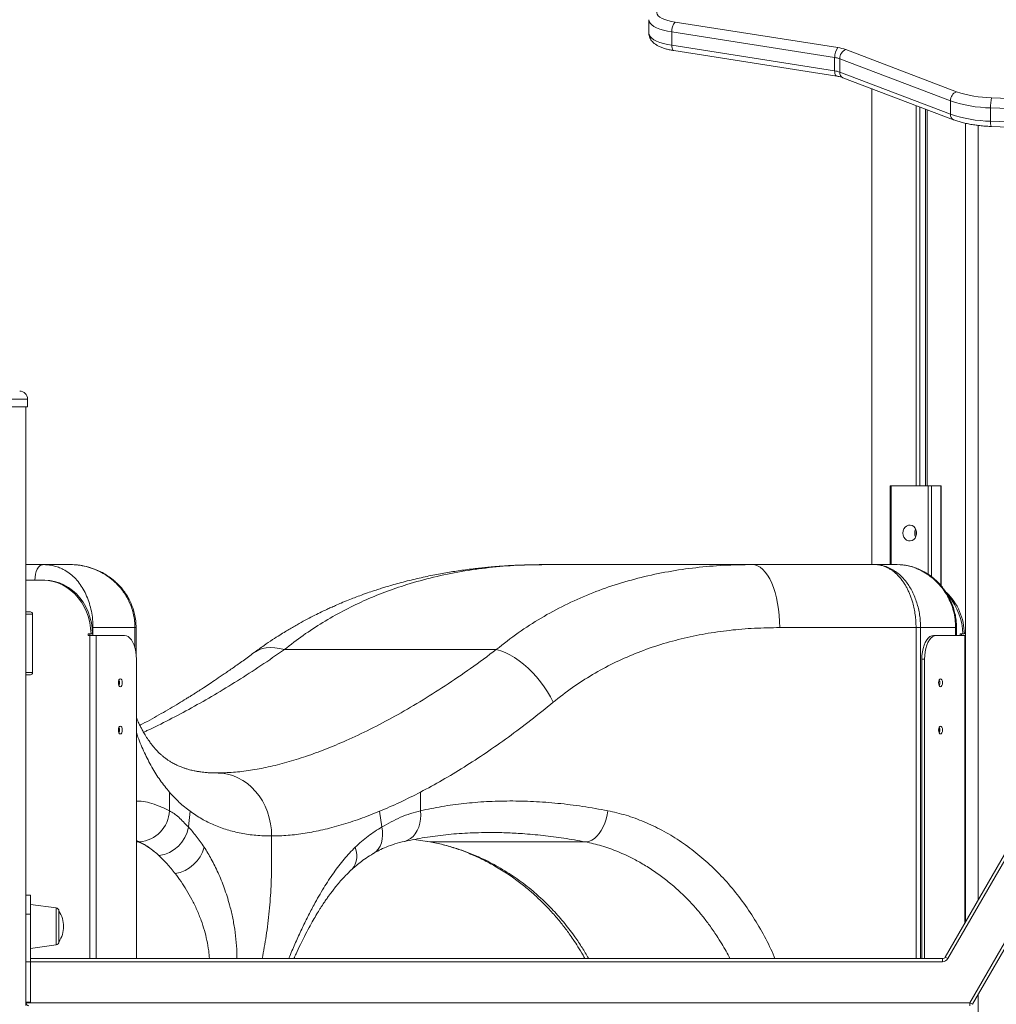
# Model space of a CAD drawing. Units: millimetres. Extents: x -5877 to 24733, y -22298 to 11378.
# Drawn here: x -1482 to -863, y -12053 to -11428 of the extents above; entities that cross this region are included whole.
import ezdxf

# ---------------------------------------------------------------- set-up
doc = ezdxf.new("R2010")
doc.units = ezdxf.units.MM

msp = doc.modelspace()

# ---------------------------------------------------------------- linework, layer by layer
at = {"color": 7, "linetype": 'Continuous', "lineweight": 15}
for p, q in [((-1083.28, -11428.29), (-1083.28, -11436.75)), ((-1066.6, -11429.81), (-963.32, -11445.98)), ((-965.4, -11452.24), (-1068.68, -11436.06)), ((-1068.68, -11436.06), (-1068.68, -11444.52)), ((-1068.68, -11444.52), (-965.4, -11460.69)), ((-1067.38, -11447.91), (-964.09, -11464.08)), ((-958.41, -11447.22), (-888.16, -11473.94)), ((-965.4, -11452.24), (-965.4, -11460.69)), ((-891.88, -11479.78), (-962.12, -11453.06)), ((-962.12, -11453.06), (-962.12, -11461.52)), ((-962.12, -11461.52), (-891.88, -11488.24)), ((-960.18, -11465.05), (-889.94, -11491.77)), ((-941.84, -11472.02), (-941.84, -11773.94)), ((-891.88, -11479.78), (-891.88, -11488.24)), ((-865.94, -11477.83), (-784.23, -11480.89)), ((-913.62, -11482.76), (-913.62, -11723.94)), ((-911.36, -11483.62), (-911.36, -11723.94)), ((-907.84, -11484.96), (-907.84, -11723.94)), ((-906.69, -11485.39), (-906.69, -11723.94)), ((-784.77, -11487.29), (-866.49, -11484.23)), ((-866.49, -11484.23), (-866.49, -11492.69)), ((-882.46, -11493.96), (-882.46, -12000.76)), ((-866.49, -11492.69), (-784.77, -11495.75)), ((-874.46, -11495.32), (-874.46, -11986.91)), ((-866.13, -11495.98), (-784.41, -11499.05)), ((-1477.4, -11673.94), (-1477.4, -11668.94)), ((-1606.4, -11673.94), (-1477.4, -11673.94)), ((-1478.53, -11673.94), (-1478.53, -11983.72)), ((-930.22, -11723.94), (-930.22, -11773.94)), ((-930.22, -11723.94), (-929.47, -11723.94)), ((-929.47, -11723.94), (-906.09, -11723.94)), ((-906.09, -11723.94), (-904.04, -11723.94)), ((-904.04, -11723.94), (-898.04, -11723.94)), ((-898.04, -11723.94), (-897.84, -11723.94)), ((-897.84, -11787.4), (-897.84, -11723.94)), ((-913.62, -11752.56), (-913.62, -11755.32)), ((-1478.53, -11773.94), (-1467.73, -11773.94)), ((-1467.73, -11773.94), (-1450.52, -11773.94)), ((-1466.06, -11774.04), (-1467.73, -11773.94)), ((-1148.29, -11773.94), (-1017.69, -11773.94)), ((-940.13, -11773.94), (-925.73, -11773.94)), ((-925.73, -11773.94), (-923.95, -11774.04)), ((-1467.44, -11783.94), (-1478.53, -11783.94)), ((-1466.44, -11783.94), (-1467.44, -11783.94)), ((-1478.53, -11803.94), (-1475.59, -11803.94)), ((-1474.29, -11805.44), (-1474.29, -11842.44)), ((-1438.86, -11817.94), (-1437.14, -11817.94)), ((-1438.86, -11818.94), (-1438.86, -11817.94)), ((-1437.99, -11818.94), (-1438.86, -11818.94)), ((-1437.99, -11818.94), (-1433.89, -11818.94)), ((-1437.86, -11818.94), (-1437.86, -11817.94)), ((-1436.14, -11817.94), (-1437.14, -11817.94)), ((-1435.92, -11813.94), (-1409.33, -11813.94)), ((-1433.89, -11818.94), (-1415.89, -11818.94)), ((-1408.52, -11831.14), (-1408.52, -11813.87)), ((-913.78, -11813.94), (-913.77, -11813.94)), ((-888.65, -11813.94), (-910.93, -11813.94)), ((-900.89, -11818.94), (-902.62, -11818.94)), ((-900.89, -11818.94), (-882.89, -11818.94)), ((-888.11, -11818.94), (-888.11, -11813.94)), ((-888.11, -11813.94), (-888.11, -11813.94)), ((-885.86, -11817.94), (-885.86, -11818.94)), ((-884.14, -11817.94), (-885.86, -11817.94)), ((-884.86, -11817.94), (-884.86, -11818.94)), ((-884.14, -11817.94), (-883.14, -11817.94)), ((-882.89, -11818.94), (-882.49, -11818.94)), ((-882.49, -12000.81), (-882.49, -11818.94)), ((-1314.46, -11827.85), (-1180.03, -11827.85)), ((-1408.39, -11833.94), (-1408.39, -12023.94)), ((-908.39, -11833.94), (-910.12, -11833.94)), ((-910.12, -12023.94), (-910.12, -11833.94)), ((-908.39, -12023.94), (-908.39, -11833.94)), ((-1475.59, -11843.94), (-1478.53, -11843.94)), ((-895.27, -12022.94), (-809.82, -11874.94)), ((-808.09, -11875.94), (-893.54, -12023.94)), ((-879.68, -12051.94), (-794.23, -11903.94)), ((-792.5, -11904.94), (-877.95, -12052.94)), ((-1387.44, -11930.12), (-1387.44, -11918.28)), ((-1228.07, -11918.28), (-1228.07, -11930.12)), ((-1375.38, -11940.44), (-1374.26, -11930.51)), ((-1254.15, -11930.51), (-1252.68, -11940.44)), ((-1407.21, -11949.88), (-1406.49, -11949.88)), ((-1222.28, -11949.89), (-1232.36, -11948.37)), ((-1123.62, -11949.89), (-1222.28, -11949.89)), ((-1184.15, -11943.94), (-1184.15, -11943.94)), ((-1475.53, -11983.68), (-1478.53, -11983.68)), ((-1478.53, -11995.68), (-1478.53, -11983.72)), ((-1475.53, -11995.68), (-1475.53, -11983.68)), ((-1459.25, -11991.81), (-1475.53, -11989.52)), ((-1457.53, -11993.79), (-1457.53, -12013.25)), ((-1475.53, -11995.68), (-1478.53, -11995.68)), ((-1478.53, -12051.68), (-1478.53, -11995.68)), ((-1475.53, -12051.68), (-1475.53, -11995.68)), ((-1475.53, -12017.52), (-1459.25, -12015.24)), ((-1475.53, -12023.94), (-897, -12023.94)), ((-897, -12025.94), (-897, -12023.94)), ((-893.54, -12023.94), (-895.27, -12022.94)), ((-897, -12025.94), (-1478.53, -12025.94)), ((-1478.53, -12025.94), (-1478.53, -12051.94)), ((-874.46, -12046.91), (-874.46, -12721.94)), ((-1475.53, -12051.68), (-1478.53, -12051.68)), ((-1478.53, -12051.94), (-879.68, -12051.94)), ((-1478.53, -12053.68), (-1478.53, -12051.94)), ((-879.68, -12051.94), (-879.68, -12053.94)), ((-879.68, -12051.94), (-877.95, -12052.94))]:
    msp.add_line(p, q, dxfattribs=at)
at = {"color": 8, "linetype": 'Continuous', "lineweight": 15}
for p, q in [((-1477.4, -11668.94), (-1606.4, -11668.94)), ((-929.47, -11723.94), (-929.47, -11773.94)), ((-906.09, -11780.14), (-906.09, -11723.94)), ((-904.04, -11723.94), (-904.04, -11781.64)), ((-898.04, -11787.17), (-898.04, -11723.94)), ((-1474.29, -11805.44), (-1478.53, -11805.44)), ((-1437.99, -12023.94), (-1437.99, -11818.94)), ((-1436.44, -11813.94), (-1435.92, -11813.94)), ((-1435.92, -11818.94), (-1435.92, -11813.94)), ((-1433.89, -11818.94), (-1433.89, -12023.94)), ((-1409.32, -11826.72), (-1409.32, -11813.94)), ((-913.78, -12023.94), (-913.78, -11813.94)), ((-910.94, -11813.94), (-910.94, -12023.94)), ((-888.65, -11813.94), (-888.65, -11818.94)), ((-888.11, -11813.94), (-888.65, -11813.94)), ((-882.89, -12001.5), (-882.89, -11818.94)), ((-1478.53, -11842.44), (-1474.29, -11842.44)), ((-1364.53, -11905.84), (-1357.23, -11906.16)), ((-1408.39, -11949.06), (-1406.49, -11949.88)), ((-1408.39, -11949.88), (-1407.21, -11949.88)), ((-1459.25, -12003.52), (-1459.25, -11991.81)), ((-1459.25, -12015.24), (-1459.25, -12003.52))]:
    msp.add_line(p, q, dxfattribs=at)
at = {"color": 7, "linetype": 'Continuous', "lineweight": 15, "flags": 128}
for points in [[(-1076.95, -11421.14), (-1077.75, -11422.03), (-1078.19, -11422.96), (-1078.26, -11423.89), (-1077.95, -11424.83), (-1077.27, -11425.73), (-1076.24, -11426.6), (-1074.86, -11427.41), (-1073.18, -11428.15), (-1071.22, -11428.81), (-1069.01, -11429.36), (-1066.6, -11429.81)], [(-922.11, -11753.94), (-921.95, -11755.29), (-921.48, -11756.54), (-920.73, -11757.6), (-919.77, -11758.38), (-918.66, -11758.84), (-917.48, -11758.93), (-916.33, -11758.65), (-915.28, -11758.03), (-914.42, -11757.1), (-913.81, -11755.93), (-913.49, -11754.62), (-913.49, -11753.26), (-913.81, -11751.95), (-914.42, -11750.79), (-915.28, -11749.86), (-916.33, -11749.23), (-917.48, -11748.95), (-918.66, -11749.05), (-919.77, -11749.5), (-920.73, -11750.29), (-921.48, -11751.34), (-921.95, -11752.59), (-922.11, -11753.94)], [(-1472.73, -11783.94), (-1472.64, -11781.99), (-1472.35, -11780.12), (-1471.89, -11778.39), (-1471.27, -11776.87), (-1470.51, -11775.63), (-1469.65, -11774.7), (-1468.71, -11774.13), (-1467.73, -11773.94)], [(-1000.24, -11813.94), (-1000.32, -11810.02), (-1000.57, -11806.14), (-1000.99, -11802.33), (-1001.57, -11798.64), (-1002.3, -11795.09), (-1003.18, -11791.72), (-1004.2, -11788.57), (-1005.35, -11785.66), (-1006.62, -11783.02), (-1008, -11780.68), (-1009.46, -11778.67), (-1011.01, -11776.99), (-1012.63, -11775.67), (-1014.29, -11774.71), (-1015.98, -11774.14), (-1017.69, -11773.94)], [(-1437.14, -11817.94), (-1437.39, -11814.36), (-1437.95, -11810.82), (-1438.83, -11807.37), (-1440.01, -11804.04), (-1441.48, -11800.87), (-1443.22, -11797.89), (-1445.22, -11795.13), (-1447.46, -11792.62), (-1449.9, -11790.39), (-1452.53, -11788.47), (-1455.32, -11786.86), (-1458.23, -11785.59), (-1461.25, -11784.68), (-1464.32, -11784.13), (-1467.44, -11783.94)], [(-1436.14, -11817.94), (-1436.39, -11814.36), (-1436.95, -11810.82), (-1437.83, -11807.37), (-1439.01, -11804.04), (-1440.48, -11800.87), (-1442.22, -11797.89), (-1444.22, -11795.13), (-1446.46, -11792.62), (-1448.9, -11790.39), (-1451.53, -11788.47), (-1454.32, -11786.86), (-1457.23, -11785.59), (-1460.25, -11784.68), (-1463.32, -11784.13), (-1466.44, -11783.94)], [(-1415.89, -11818.94), (-1414.72, -11819.13), (-1413.57, -11819.68), (-1412.49, -11820.58), (-1411.48, -11821.81), (-1410.59, -11823.34), (-1409.82, -11825.13), (-1409.21, -11827.13), (-1408.76, -11829.31), (-1408.48, -11831.6), (-1408.39, -11833.94)], [(-910.12, -11833.94), (-910.03, -11831.6), (-909.76, -11829.31), (-909.31, -11827.13), (-908.69, -11825.13), (-907.93, -11823.34), (-907.03, -11821.81), (-906.03, -11820.58), (-904.94, -11819.68), (-903.8, -11819.13), (-902.62, -11818.94)], [(-908.39, -11833.94), (-908.3, -11831.6), (-908.03, -11829.31), (-907.57, -11827.13), (-906.96, -11825.13), (-906.2, -11823.34), (-905.3, -11821.81), (-904.3, -11820.58), (-903.21, -11819.68), (-902.07, -11819.13), (-900.89, -11818.94)], [(-1143.96, -11861.31), (-1145.67, -11857.97), (-1147.6, -11854.66), (-1149.74, -11851.42), (-1152.07, -11848.27), (-1154.56, -11845.24), (-1157.18, -11842.37), (-1159.93, -11839.68), (-1162.76, -11837.2), (-1165.65, -11834.95), (-1168.57, -11832.96), (-1171.5, -11831.23), (-1174.4, -11829.8), (-1177.26, -11828.66), (-1180.03, -11827.85)], [(-1417.31, -11848.94), (-1417.41, -11849.9), (-1417.68, -11850.71), (-1418.09, -11851.25), (-1418.56, -11851.44), (-1419.04, -11851.25), (-1419.45, -11850.71), (-1419.72, -11849.9), (-1419.81, -11848.94), (-1419.72, -11847.99), (-1419.45, -11847.17), (-1419.04, -11846.63), (-1418.56, -11846.44), (-1418.09, -11846.63), (-1417.68, -11847.17), (-1417.41, -11847.99), (-1417.31, -11848.94)], [(-899.47, -11848.94), (-899.37, -11847.99), (-899.1, -11847.17), (-898.7, -11846.63), (-898.22, -11846.44), (-897.74, -11846.63), (-897.34, -11847.17), (-897.07, -11847.99), (-896.97, -11848.94), (-897.07, -11849.9), (-897.34, -11850.71), (-897.74, -11851.25), (-898.22, -11851.44), (-898.7, -11851.25), (-899.1, -11850.71), (-899.37, -11849.9), (-899.47, -11848.94)], [(-1417.31, -11878.94), (-1417.41, -11879.9), (-1417.68, -11880.71), (-1418.09, -11881.25), (-1418.56, -11881.44), (-1419.04, -11881.25), (-1419.45, -11880.71), (-1419.72, -11879.9), (-1419.81, -11878.94), (-1419.72, -11877.99), (-1419.45, -11877.17), (-1419.04, -11876.63), (-1418.56, -11876.44), (-1418.09, -11876.63), (-1417.68, -11877.17), (-1417.41, -11877.99), (-1417.31, -11878.94)], [(-899.47, -11878.94), (-899.37, -11877.99), (-899.1, -11877.17), (-898.7, -11876.63), (-898.22, -11876.44), (-897.74, -11876.63), (-897.34, -11877.17), (-897.07, -11877.99), (-896.97, -11878.94), (-897.07, -11879.9), (-897.34, -11880.71), (-897.74, -11881.25), (-898.22, -11881.44), (-898.7, -11881.25), (-899.1, -11880.71), (-899.37, -11879.9), (-899.47, -11878.94)], [(-1109.32, -11930.12), (-1109.77, -11932.81), (-1110.42, -11935.45), (-1111.27, -11937.99), (-1112.3, -11940.39), (-1113.5, -11942.59), (-1114.83, -11944.56), (-1116.27, -11946.26), (-1117.8, -11947.67), (-1119.39, -11948.74), (-1121.01, -11949.47), (-1122.63, -11949.84)], [(-1224.37, -11949.36), (-1223.56, -11949.7), (-1222.28, -11949.89)]]:
    msp.add_lwpolyline(points, dxfattribs=at)
at = {"color": 8, "linetype": 'Continuous', "lineweight": 15, "flags": 128}
for points in [[(-1068.68, -11436.06), (-1071.45, -11435.56), (-1074.01, -11434.93), (-1076.32, -11434.21), (-1078.35, -11433.39), (-1080.06, -11432.49), (-1081.43, -11431.52), (-1082.43, -11430.5), (-1083.05, -11429.45), (-1083.28, -11428.38), (-1083.28, -11428.27)], [(-1083.28, -11436.75), (-1083.28, -11436.83), (-1083.05, -11437.9), (-1082.43, -11438.96), (-1081.43, -11439.98), (-1080.06, -11440.94), (-1078.35, -11441.84), (-1076.32, -11442.66), (-1074.01, -11443.39), (-1071.45, -11444.01), (-1068.68, -11444.52)], [(-1068.68, -11444.52), (-1068.64, -11445.41), (-1068.53, -11446.2), (-1068.33, -11446.87), (-1068.07, -11447.39), (-1067.76, -11447.74), (-1067.4, -11447.9), (-1067.38, -11447.91)], [(-965.4, -11460.69), (-965.36, -11461.58), (-965.24, -11462.37), (-965.05, -11463.04), (-964.79, -11463.56), (-964.47, -11463.91), (-964.11, -11464.07), (-964.09, -11464.08)], [(-1333.76, -11829.84), (-1332.86, -11829.22), (-1330.75, -11828.1), (-1328.44, -11827.28), (-1325.95, -11826.77), (-1323.29, -11826.57), (-1320.48, -11826.68), (-1317.53, -11827.11), (-1314.46, -11827.85)], [(-1355.66, -11906.2), (-1353.83, -11906.35), (-1350.47, -11906.92), (-1347.17, -11907.88), (-1343.97, -11909.2), (-1340.9, -11910.88), (-1337.98, -11912.9), (-1335.25, -11915.24), (-1332.73, -11917.87), (-1330.45, -11920.78), (-1328.43, -11923.93), (-1326.68, -11927.3), (-1325.22, -11930.85), (-1324.08, -11934.54), (-1323.25, -11938.35), (-1322.75, -11942.24), (-1322.59, -11946.16)], [(-1228.07, -11930.12), (-1227.94, -11932.85), (-1228.1, -11935.53), (-1228.54, -11938.1), (-1229.25, -11940.53), (-1230.23, -11942.75), (-1231.44, -11944.73), (-1232.88, -11946.43), (-1234.51, -11947.82), (-1236.3, -11948.87), (-1238.18, -11949.55)], [(-1252.68, -11940.44), (-1252.26, -11943.08), (-1252.16, -11945.67), (-1252.38, -11948.14), (-1252.92, -11950.46), (-1253.78, -11952.56), (-1254.92, -11954.41), (-1256.33, -11955.97), (-1257.98, -11957.21), (-1258.14, -11957.3)], [(-1269.58, -11953.22), (-1268.95, -11955.57), (-1268.63, -11957.87), (-1268.61, -11960.09), (-1268.91, -11962.17), (-1269.52, -11964.09), (-1270.41, -11965.8), (-1271.59, -11967.28), (-1272.01, -11967.69)]]:
    msp.add_lwpolyline(points, dxfattribs=at)
at = {"color": 7, "linetype": 'Continuous', "lineweight": 15}
for centre, radius, start, end in [((-1059.9, -11435.52), 8.8, 139.60825, 183.57761), ((-956.61, -11451.69), 8.8, 139.60825, 183.57761), ((-966.89, -11470.56), 24.84, 70.03804, 81.73838), ((-955.95, -11452.88), 6.18, 113.43961, 181.61143), ((-967.78, -11468.62), 16.56, 70.03804, 81.73838), ((-967.78, -11477.08), 16.56, 70.03804, 81.73838), ((-885.7, -11479.6), 6.18, 113.43961, 181.61143), ((-864.65, -11405.16), 72.68, 251.12745, 268.98008), ((-865.01, -11401.18), 83.06, 251.12745, 268.98008), ((-837.01, -11483.52), 29.49, 168.88643, 181.38738), ((-865.01, -11409.64), 83.06, 251.12745, 268.98008), ((-1482.4, -11668.94), 5, 0, 90), ((-908.97, -11753.94), 5.64, 153.68312, 206.31688), ((-920.16, -11818.3), 37.03, 0.55934, 46.09193), ((-921.75, -11818.46), 37.61, 0.78518, 40.52554), ((-1475.69, -11805.35), 1.41, 356.18874, 85.59805), ((-1475.69, -11842.54), 1.41, 274.40195, 3.81126), ((-1422.81, -11848.8), 3.77, 357.85667, 26.19093), ((-1422.81, -11849.08), 3.77, 333.80907, 2.14333), ((-902.76, -11848.94), 4.09, 333.86319, 26.13681), ((-1422.78, -11879.09), 3.73, 333.08404, 2.2345), ((-1422.81, -11878.8), 3.77, 357.85667, 26.19093), ((-902.76, -11878.94), 4.09, 333.86319, 26.13681), ((-906.74, -11878.94), 7.89, 347.54976, 12.45024), ((-1408.01, -11929.36), 20.58, 274.22004, 357.88505), ((-1397.11, -11936.82), 22.03, 278.0282, 350.54451), ((-1123.44, -11942.9), 6.99, 268.58497, 276.68219), ((-1387.87, -11947.06), 23.36, 280.19288, 344.71421), ((-1459.53, -11993.79), 2, 0, 82), ((-1471.81, -12003.52), 17.28, 0, 34.26604), ((-1471.81, -12003.52), 17.28, 325.73396, 0), ((-1459.53, -12013.25), 2, 278, 0), ((-897, -12021.94), 2, 270, 330), ((-897, -12021.94), 4, 270, 330), ((-1476.53, -12051.94), 2, 180, 270)]:
    msp.add_arc(centre, radius, start, end, dxfattribs=at)
at = {"color": 8, "linetype": 'Continuous', "lineweight": 15}
for centre, radius, start, end in [((-958.62, -11461.89), 3.52, 173.93986, 243.65517), ((-888.37, -11488.61), 3.52, 173.93677, 243.69256), ((-858.94, -11493.54), 7.59, 173.57139, 198.79737)]:
    msp.add_arc(centre, radius, start, end, dxfattribs=at)
at = {"color": 7, "linetype": 'Continuous', "lineweight": 15}
for points, knots in [([(-1083.26, -11436.72), (-1083.27, -11436.76), (-1083.33, -11437.32), (-1083.13, -11438.37), (-1082.68, -11439.79), (-1081.96, -11441.08), (-1081.02, -11442.26), (-1079.84, -11443.35), (-1078.37, -11444.38), (-1076.59, -11445.33), (-1074.52, -11446.18), (-1072.23, -11446.9), (-1069.85, -11447.48), (-1068.18, -11447.77), (-1067.38, -11447.91)], [0, 0, 0, 0, 0.007019, 0.081045, 0.153531, 0.226809, 0.303646, 0.387105, 0.480137, 0.583351, 0.692067, 0.799113, 0.90348, 1, 1, 1, 1]), ([(-964.09, -11464.08), (-963.8, -11464.13), (-962.97, -11464.26), (-961.74, -11464.54), (-960.76, -11464.83), (-960.3, -11465), (-960.18, -11465.05)], [0, 0, 0, 0, 0.188163, 0.537881, 0.878091, 1, 1, 1, 1]), ([(-889.94, -11491.77), (-889.49, -11491.93), (-888.17, -11492.42), (-885.84, -11493.14), (-882.89, -11493.9), (-879.79, -11494.54), (-876.58, -11495.07), (-873.26, -11495.49), (-869.93, -11495.79), (-867.54, -11495.93), (-866.29, -11495.98), (-866.13, -11495.98)], [0, 0, 0, 0, 0.069302, 0.204127, 0.337407, 0.469345, 0.600274, 0.730465, 0.860133, 0.982515, 1, 1, 1, 1]), ([(-1466.04, -11773.99), (-1466.47, -11773.98), (-1467.34, -11773.97), (-1468.21, -11774.06), (-1468.64, -11774.11)], [0, 0, 0, 0, 0.495563, 1, 1, 1, 1]), ([(-1408.54, -11813.94), (-1408.59, -11812.47), (-1408.69, -11809.64), (-1409.41, -11805.58), (-1410.58, -11801.37), (-1412.29, -11797.21), (-1414.5, -11793.28), (-1416.73, -11790.14), (-1418.87, -11787.63), (-1420.98, -11785.5), (-1423.44, -11783.33), (-1426.42, -11781.13), (-1429.98, -11778.99), (-1434.03, -11777.07), (-1438.77, -11775.44), (-1444.35, -11774.2), (-1448.38, -11774.03), (-1450.52, -11773.94)], [0, 0, 0, 0, 0.067802, 0.131114, 0.189909, 0.269587, 0.339122, 0.398568, 0.447988, 0.492585, 0.538245, 0.600776, 0.665206, 0.732653, 0.810298, 0.899406, 1, 1, 1, 1]), ([(-1409.32, -11813.94), (-1409.36, -11812.58), (-1409.45, -11809.86), (-1410.11, -11805.84), (-1411.16, -11801.9), (-1412.62, -11798.11), (-1414.45, -11794.5), (-1416.62, -11791.11), (-1419.12, -11787.97), (-1422.21, -11784.78), (-1425.97, -11781.7), (-1430.44, -11778.9), (-1435.21, -11776.7), (-1440.19, -11775.12), (-1445.32, -11774.13), (-1448.79, -11774), (-1450.52, -11773.94)], [0, 0, 0, 0, 0.063039, 0.126053, 0.18902, 0.251919, 0.314736, 0.37746, 0.440085, 0.502609, 0.5858, 0.668836, 0.751742, 0.834548, 0.917289, 1, 1, 1, 1]), ([(-1151.14, -11774.02), (-1153.09, -11774.03), (-1157.32, -11774.05), (-1163.53, -11774.23), (-1169.51, -11774.48), (-1174.65, -11774.78), (-1178.95, -11775.09), (-1182.43, -11775.38), (-1185.13, -11775.62), (-1187.29, -11775.83), (-1189.98, -11776.11), (-1193.69, -11776.52), (-1199.85, -11777.28), (-1207.61, -11778.4), (-1215.26, -11779.72), (-1221.57, -11780.95), (-1226.52, -11781.99), (-1231.53, -11783.13), (-1236.55, -11784.36), (-1241.46, -11785.65), (-1245.97, -11786.91), (-1249.74, -11788.03), (-1253.11, -11789.07), (-1256.63, -11790.2), (-1260.83, -11791.61), (-1265.37, -11793.22), (-1269.84, -11794.9), (-1274.16, -11796.59), (-1278.2, -11798.26), (-1281.82, -11799.81), (-1284.84, -11801.16), (-1287.82, -11802.52), (-1291.25, -11804.15), (-1295.44, -11806.22), (-1300.12, -11808.63), (-1304.35, -11810.92), (-1307.93, -11812.95), (-1310.86, -11814.65), (-1314.02, -11816.55), (-1317.73, -11818.84), (-1322.27, -11821.77), (-1327.75, -11825.47), (-1331.65, -11828.31), (-1333.76, -11829.84)], [0, 0, 0, 0, 0.030108, 0.065347, 0.096369, 0.123172, 0.145408, 0.163546, 0.177576, 0.187631, 0.197206, 0.219009, 0.244469, 0.290892, 0.338084, 0.363327, 0.38934, 0.415689, 0.442266, 0.468995, 0.493805, 0.514544, 0.529631, 0.548246, 0.571701, 0.598115, 0.622825, 0.645614, 0.669955, 0.690483, 0.70673, 0.721141, 0.741301, 0.765672, 0.793754, 0.823082, 0.840262, 0.857753, 0.875609, 0.897414, 0.925368, 0.959534, 1, 1, 1, 1]), ([(-1148.29, -11773.94), (-1154.44, -11774.03), (-1166.67, -11774.22), (-1184.68, -11775.74), (-1202.41, -11778.21), (-1219.84, -11781.79), (-1235.96, -11786.22), (-1250.74, -11791.31), (-1264.27, -11796.91), (-1277.44, -11803.33), (-1290.22, -11810.6), (-1302.65, -11818.7), (-1310.52, -11824.79), (-1314.46, -11827.85)], [0, 0, 0, 0, 0.09937, 0.197552, 0.296476, 0.396417, 0.495638, 0.579264, 0.662741, 0.746111, 0.830434, 0.915049, 1, 1, 1, 1]), ([(-1180.03, -11827.85), (-1175.45, -11824.23), (-1166.31, -11817.03), (-1151.74, -11807.72), (-1136.64, -11799.52), (-1120.97, -11792.5), (-1104.79, -11786.65), (-1088.1, -11781.91), (-1071.01, -11778.29), (-1053.58, -11775.77), (-1035.83, -11774.22), (-1023.77, -11774.04), (-1017.69, -11773.94)], [0, 0, 0, 0, 0.101256, 0.201969, 0.302044, 0.40194, 0.502028, 0.601437, 0.701633, 0.800973, 0.899808, 1, 1, 1, 1]), ([(-1017.69, -11773.94), (-1009.23, -11773.94), (-992.31, -11773.94), (-966.44, -11773.94), (-948.9, -11773.94), (-940.13, -11773.94)], [0, 0, 0, 0, 0.333403, 0.666597, 1, 1, 1, 1]), ([(-913.77, -11813.94), (-913.79, -11812.59), (-913.85, -11809.87), (-914.26, -11805.86), (-914.93, -11801.92), (-915.75, -11798.57), (-916.62, -11795.74), (-917.46, -11793.4), (-918.4, -11791.18), (-919.44, -11789.06), (-920.55, -11787.05), (-921.79, -11785.11), (-923.16, -11783.23), (-924.65, -11781.48), (-925.89, -11780.22), (-926.82, -11779.38), (-927.43, -11778.85), (-928.08, -11778.32), (-928.78, -11777.8), (-929.53, -11777.29), (-930.38, -11776.74), (-931.57, -11776.07), (-932.99, -11775.4), (-934.52, -11774.83), (-935.98, -11774.42), (-937.42, -11774.13), (-938.82, -11773.97), (-939.71, -11773.95), (-940.13, -11773.94)], [0, 0, 0, 0, 0.062775, 0.126032, 0.188279, 0.25187, 0.292727, 0.33459, 0.377402, 0.417644, 0.459374, 0.50253, 0.546653, 0.593718, 0.639803, 0.656042, 0.673266, 0.691462, 0.710611, 0.730694, 0.751689, 0.779056, 0.824553, 0.861242, 0.896174, 0.934134, 0.968706, 1, 1, 1, 1]), ([(-940.13, -11773.94), (-938.9, -11774), (-936.43, -11774.13), (-932.78, -11775.12), (-929.24, -11776.7), (-925.86, -11778.9), (-922.69, -11781.7), (-920.02, -11784.78), (-917.84, -11787.97), (-916.08, -11791.11), (-914.54, -11794.5), (-913.25, -11798.11), (-912.22, -11801.9), (-911.48, -11805.84), (-911.01, -11809.86), (-910.95, -11812.58), (-910.92, -11813.94)], [0, 0, 0, 0, 0.082711, 0.165452, 0.248258, 0.331164, 0.4142, 0.497391, 0.559915, 0.62254, 0.685264, 0.748081, 0.81098, 0.873947, 0.936961, 1, 1, 1, 1]), ([(-888.11, -11813.94), (-888.16, -11812.37), (-888.26, -11809.4), (-888.97, -11805.22), (-890.05, -11801.14), (-891.47, -11797.39), (-893.02, -11794.3), (-894.25, -11792.23), (-895.22, -11790.75), (-896.23, -11789.35), (-897.43, -11787.83), (-899.25, -11785.77), (-901.9, -11783.19), (-905.53, -11780.35), (-909.38, -11778.04), (-913.17, -11776.31), (-916.71, -11775.13), (-920.33, -11774.3), (-922.8, -11774.09), (-924.02, -11773.99)], [0, 0, 0, 0, 0.077572, 0.147312, 0.209188, 0.28714, 0.347175, 0.382207, 0.408078, 0.436532, 0.46912, 0.50584, 0.575762, 0.657284, 0.744141, 0.808848, 0.873132, 0.936897, 1, 1, 1, 1]), ([(-1408.57, -11813.94), (-1408.55, -11813.94), (-1408.54, -11813.94), (-1408.49, -11813.94), (-1408.56, -11813.94), (-1408.62, -11813.94)], [0, 0, 0, 0, 0.326254, 0.334824, 1, 1, 1, 1]), ([(-1000.24, -11813.94), (-1005.6, -11814.02), (-1016.31, -11814.18), (-1032.08, -11815.54), (-1047.58, -11817.74), (-1062.78, -11820.92), (-1077.61, -11825.09), (-1091.96, -11830.25), (-1105.8, -11836.41), (-1119.09, -11843.61), (-1131.91, -11851.8), (-1139.93, -11858.13), (-1143.96, -11861.31)], [0, 0, 0, 0, 0.09997, 0.199616, 0.299241, 0.399183, 0.49953, 0.599363, 0.698906, 0.798568, 0.898778, 1, 1, 1, 1]), ([(-913.78, -11813.94), (-923.6, -11813.94), (-943.22, -11813.94), (-972.08, -11813.94), (-990.86, -11813.94), (-1000.24, -11813.94)], [0, 0, 0, 0, 0.33417, 0.667598, 1, 1, 1, 1]), ([(-1333.76, -11829.84), (-1336.08, -11831.55), (-1340.5, -11834.8), (-1346.8, -11839.28), (-1352.44, -11843.21), (-1357.43, -11846.61), (-1361.78, -11849.52), (-1365.44, -11851.92), (-1368.44, -11853.86), (-1370.83, -11855.39), (-1372.88, -11856.68), (-1374.81, -11857.89), (-1377.74, -11859.71), (-1381.82, -11862.21), (-1387.1, -11865.36), (-1392.7, -11868.6), (-1398.51, -11871.86), (-1403.01, -11874.32), (-1405.57, -11875.66), (-1406.14, -11875.96)], [0, 0, 0, 0, 0.093909, 0.17901, 0.255395, 0.323138, 0.382299, 0.432922, 0.472863, 0.505267, 0.53121, 0.557465, 0.585228, 0.652627, 0.727472, 0.80676, 0.888697, 0.975054, 1, 1, 1, 1]), ([(-1180.03, -11827.85), (-1185.48, -11831.9), (-1196.33, -11839.98), (-1212.52, -11850.98), (-1228.55, -11861.12), (-1244.4, -11870.31), (-1260.05, -11878.56), (-1274.73, -11885.49), (-1288.35, -11891.18), (-1300.92, -11895.78), (-1313.07, -11899.54), (-1324.8, -11902.49), (-1336.09, -11904.59), (-1346.97, -11905.91), (-1353.81, -11906.07), (-1357.23, -11906.16)], [0, 0, 0, 0, 0.084382, 0.168042, 0.251217, 0.334605, 0.417956, 0.5015, 0.573694, 0.645027, 0.716176, 0.787031, 0.857806, 0.928877, 1, 1, 1, 1]), ([(-1143.96, -11861.31), (-1148.71, -11865.17), (-1158.19, -11872.87), (-1172.4, -11883.5), (-1186.51, -11893.42), (-1200.51, -11902.53), (-1214.4, -11910.92), (-1223.51, -11915.83), (-1228.07, -11918.28)], [0, 0, 0, 0, 0.168333, 0.33557, 0.502022, 0.668011, 0.833881, 1, 1, 1, 1]), ([(-1355.67, -11906.2), (-1356.87, -11906.19), (-1359.11, -11906.19), (-1362.1, -11906.05), (-1364.56, -11905.85), (-1366.52, -11905.64), (-1368, -11905.44), (-1369.05, -11905.28), (-1369.85, -11905.15), (-1370.71, -11904.99), (-1371.9, -11904.76), (-1373.24, -11904.47), (-1374.58, -11904.13), (-1375.76, -11903.81), (-1376.79, -11903.5), (-1377.7, -11903.21), (-1378.61, -11902.9), (-1379.58, -11902.54), (-1380.7, -11902.1), (-1381.99, -11901.55), (-1383.34, -11900.92), (-1384.63, -11900.26), (-1385.76, -11899.63), (-1386.74, -11899.04), (-1387.6, -11898.5), (-1388.36, -11898), (-1389.13, -11897.46), (-1389.98, -11896.84), (-1390.88, -11896.14), (-1391.73, -11895.44), (-1392.46, -11894.81), (-1393.08, -11894.25), (-1393.75, -11893.62), (-1394.56, -11892.84), (-1395.54, -11891.82), (-1396.62, -11890.63), (-1397.63, -11889.45), (-1398.48, -11888.39), (-1399.19, -11887.47), (-1399.96, -11886.43), (-1400.86, -11885.14), (-1401.85, -11883.65), (-1402.79, -11882.13), (-1403.61, -11880.74), (-1404.31, -11879.5), (-1404.92, -11878.37), (-1405.49, -11877.28), (-1406.03, -11876.2), (-1406.58, -11875.07), (-1407.19, -11873.77), (-1407.8, -11872.42), (-1408.21, -11871.44), (-1408.39, -11871.01)], [0, 0, 0, 0, 0.036248, 0.067764, 0.094603, 0.116801, 0.134387, 0.147383, 0.155955, 0.168894, 0.186791, 0.209099, 0.229756, 0.249988, 0.265931, 0.281256, 0.296791, 0.313328, 0.333141, 0.35866, 0.386864, 0.413055, 0.436852, 0.458162, 0.476728, 0.493546, 0.509677, 0.529074, 0.551324, 0.571697, 0.588842, 0.602753, 0.616172, 0.637435, 0.661573, 0.68846, 0.717117, 0.7367, 0.753024, 0.771152, 0.794475, 0.822092, 0.847099, 0.868772, 0.887106, 0.902979, 0.918379, 0.933381, 0.947984, 0.964143, 0.984278, 1, 1, 1, 1]), ([(-1374.26, -11930.51), (-1376.6, -11928.68), (-1381.29, -11925.02), (-1385.39, -11920.53), (-1387.44, -11918.28)], [0, 0, 0, 0, 0.499999, 1, 1, 1, 1]), ([(-1254.15, -11930.51), (-1249.86, -11928.68), (-1241.29, -11925.02), (-1232.48, -11920.53), (-1228.07, -11918.28)], [0, 0, 0, 0, 0.5002353, 1, 1, 1, 1]), ([(-1228.07, -11930.12), (-1223.6, -11929.18), (-1214.65, -11927.31), (-1200.67, -11925.43), (-1186.31, -11924.23), (-1171.56, -11923.82), (-1156.45, -11924.17), (-1141.02, -11925.32), (-1125.32, -11927.22), (-1114.65, -11929.16), (-1109.32, -11930.12)], [0, 0, 0, 0, 0.1250322, 0.2500375, 0.3750239, 0.5000002, 0.624976, 0.749961, 0.8749655, 1, 1, 1, 1]), ([(-1387.44, -11930.12), (-1386.46, -11930.66), (-1384.51, -11931.75), (-1381.56, -11934.24), (-1378.56, -11937.14), (-1376.44, -11939.34), (-1375.38, -11940.44)], [0, 0, 0, 0, 0.249975, 0.49997, 0.749975, 1, 1, 1, 1]), ([(-1374.26, -11930.51), (-1371.87, -11932.16), (-1367.09, -11935.43), (-1359.24, -11939.29), (-1350.9, -11942.35), (-1342.02, -11944.53), (-1332.63, -11945.9), (-1325.94, -11946.07), (-1322.59, -11946.16)], [0, 0, 0, 0, 0.16755, 0.334197, 0.500346, 0.66641, 0.832815, 1, 1, 1, 1]), ([(-1322.59, -11946.16), (-1319.14, -11946.07), (-1312.27, -11945.9), (-1301.4, -11944.53), (-1290.17, -11942.35), (-1278.54, -11939.29), (-1266.55, -11935.43), (-1258.29, -11932.16), (-1254.15, -11930.51)], [0, 0, 0, 0, 0.167185, 0.33359, 0.499654, 0.665803, 0.83245, 1, 1, 1, 1]), ([(-1252.68, -11940.44), (-1250.73, -11939.34), (-1246.85, -11937.14), (-1240.75, -11934.24), (-1234.5, -11931.75), (-1230.22, -11930.66), (-1228.07, -11930.12)], [0, 0, 0, 0, 0.250025, 0.50003, 0.750025, 1, 1, 1, 1]), ([(-1375.38, -11940.44), (-1373.71, -11942.29), (-1370.38, -11945.99), (-1367.01, -11950.81), (-1365.33, -11953.22)], [0, 0, 0, 0, 0.4998129, 1, 1, 1, 1]), ([(-1269.58, -11953.22), (-1266.89, -11950.81), (-1261.51, -11945.99), (-1255.62, -11942.29), (-1252.68, -11940.44)], [0, 0, 0, 0, 0.500187, 1, 1, 1, 1]), ([(-1394.03, -11958.63), (-1394.68, -11958.05), (-1395.85, -11956.99), (-1397.59, -11955.58), (-1399.15, -11954.4), (-1400.78, -11953.27), (-1402.41, -11952.24), (-1404.1, -11951.3), (-1405.69, -11950.51), (-1406.71, -11950.08), (-1407.21, -11949.88)], [0, 0, 0, 0, 0.146246, 0.265327, 0.39176, 0.500005, 0.635451, 0.763932, 0.885448, 1, 1, 1, 1]), ([(-1406.49, -11949.88), (-1405.43, -11950.42), (-1403.3, -11951.5), (-1400.02, -11953.68), (-1396.92, -11956.04), (-1395, -11957.77), (-1394.03, -11958.63)], [0, 0, 0, 0, 0.279988, 0.559979, 0.779989, 1, 1, 1, 1]), ([(-1258.04, -11957.24), (-1256.83, -11956.56), (-1254.24, -11955.08), (-1249.71, -11953.05), (-1244.39, -11951.07), (-1240.33, -11950.08), (-1238.19, -11949.55)], [0, 0, 0, 0, 0.204696, 0.439824, 0.704785, 1, 1, 1, 1]), ([(-1238.2, -11949.56), (-1233.95, -11948.7), (-1225.45, -11946.99), (-1212.11, -11945.28), (-1198.4, -11944.15), (-1188.9, -11944.01), (-1184.15, -11943.94)], [0, 0, 0, 0, 0.24993, 0.499886, 0.749899, 1, 1, 1, 1]), ([(-1184.15, -11943.94), (-1180.75, -11943.97), (-1173.95, -11944.03), (-1166.98, -11944.45), (-1163.5, -11944.66)], [0, 0, 0, 0, 0.500481, 1, 1, 1, 1]), ([(-1163.5, -11944.66), (-1159.16, -11945.02), (-1150.46, -11945.73), (-1137.15, -11947.47), (-1128.13, -11949.08), (-1123.62, -11949.89)], [0, 0, 0, 0, 0.3330269, 0.6662967, 1, 1, 1, 1]), ([(-1213.94, -11951.64), (-1210.98, -11952.47), (-1205.07, -11954.13), (-1196.51, -11957.43), (-1188.45, -11961.12), (-1180.49, -11965.39), (-1172.78, -11970.19), (-1165.44, -11975.45), (-1158.99, -11980.66), (-1152.71, -11986.29), (-1146.66, -11992.37), (-1140.94, -11998.83), (-1136.77, -12004.08), (-1133.6, -12008.38), (-1131.01, -12012.1), (-1128.07, -12016.64), (-1125.61, -12020.66), (-1124.24, -12023.23), (-1123.86, -12023.94)], [0, 0, 0, 0, 0.082128, 0.163888, 0.240912, 0.313185, 0.396824, 0.473007, 0.541801, 0.60542, 0.683796, 0.754808, 0.8185, 0.848492, 0.88546, 0.929393, 0.980276, 1, 1, 1, 1]), ([(-1394.03, -11958.63), (-1393.23, -11959.4), (-1391.53, -11961.02), (-1388.95, -11963.77), (-1386.32, -11966.78), (-1384.6, -11968.96), (-1383.73, -11970.05)], [0, 0, 0, 0, 0.236244, 0.499941, 0.749965, 1, 1, 1, 1]), ([(-1272.02, -11967.69), (-1271.21, -11966.96), (-1269.39, -11965.31), (-1266.3, -11962.79), (-1262.51, -11959.98), (-1259.68, -11958.25), (-1258.15, -11957.31)], [0, 0, 0, 0, 0.179945, 0.406704, 0.680111, 1, 1, 1, 1]), ([(-1308.5, -12023.94), (-1308.03, -12022.91), (-1306.66, -12019.86), (-1304.42, -12015.17), (-1301.66, -12009.62), (-1298.95, -12004.46), (-1296.32, -11999.73), (-1294.02, -11995.81), (-1292.22, -11992.89), (-1290.86, -11990.77), (-1289.86, -11989.24), (-1288.97, -11987.9), (-1288.18, -11986.75), (-1287.4, -11985.64), (-1286.47, -11984.32), (-1285.2, -11982.58), (-1283.48, -11980.31), (-1281.31, -11977.59), (-1278.66, -11974.48), (-1275.53, -11971.07), (-1273.24, -11968.87), (-1272.02, -11967.69)], [0, 0, 0, 0, 0.041885, 0.123145, 0.19783, 0.282058, 0.356284, 0.420633, 0.475214, 0.506266, 0.533935, 0.558573, 0.580196, 0.598816, 0.621309, 0.655523, 0.701405, 0.75888, 0.827864, 0.908266, 1, 1, 1, 1])]:
    msp.add_open_spline(points, degree=3, knots=knots, dxfattribs=at)
at = {"color": 8, "linetype": 'Continuous', "lineweight": 15}
for points, knots in [([(-1435.92, -11813.94), (-1435.97, -11812.19), (-1436.07, -11808.69), (-1436.86, -11803.54), (-1438.11, -11798.57), (-1439.85, -11793.87), (-1442.02, -11789.51), (-1444.57, -11785.59), (-1447.53, -11782.14), (-1450.96, -11779.22), (-1454.44, -11777.09), (-1457.83, -11775.61), (-1461.03, -11774.66), (-1463.79, -11774.13), (-1465.49, -11774.06), (-1466.06, -11774.04)], [0, 0, 0, 0, 0.085994, 0.171989, 0.257981, 0.343978, 0.429973, 0.51597, 0.601965, 0.68796, 0.773954, 0.838469, 0.902988, 0.967504, 1, 1, 1, 1]), ([(-923.95, -11774.04), (-923.4, -11774.07), (-921.71, -11774.13), (-918.87, -11774.66), (-915.46, -11775.61), (-911.74, -11777.09), (-907.77, -11779.22), (-903.7, -11782.14), (-899.93, -11785.59), (-896.58, -11789.51), (-893.76, -11793.87), (-891.51, -11798.57), (-889.88, -11803.54), (-888.85, -11808.69), (-888.72, -11812.19), (-888.65, -11813.94)], [0, 0, 0, 0, 0.030879, 0.095503, 0.16013, 0.224753, 0.310891, 0.397029, 0.483168, 0.569308, 0.655447, 0.741587, 0.827724, 0.913863, 1, 1, 1, 1]), ([(-1409.32, -11813.94), (-1409.16, -11813.94), (-1408.85, -11813.94), (-1408.61, -11813.94), (-1408.58, -11813.94), (-1408.57, -11813.94)], [0, 0, 0, 0, 0.400539, 0.801077, 1, 1, 1, 1]), ([(-1314.46, -11827.85), (-1319.45, -11831.3), (-1329.39, -11838.18), (-1344.21, -11847.73), (-1358.87, -11856.67), (-1373.35, -11864.94), (-1387.62, -11872.48), (-1397.8, -11877.59), (-1403.12, -11879.96), (-1403.86, -11880.29)], [0, 0, 0, 0, 0.164071, 0.327058, 0.489231, 0.650933, 0.81242, 0.974104, 1, 1, 1, 1]), ([(-1387.44, -11918.28), (-1389.44, -11915.83), (-1393.43, -11910.92), (-1398.67, -11902.54), (-1403.33, -11893.38), (-1406.55, -11885.98), (-1408.06, -11881.41), (-1408.39, -11880.4)], [0, 0, 0, 0, 0.233483, 0.466615, 0.699915, 0.933864, 1, 1, 1, 1]), ([(-1408.39, -11924.06), (-1407.37, -11924.03), (-1404.85, -11923.95), (-1400.04, -11925), (-1394.15, -11926.94), (-1389.68, -11929.06), (-1387.44, -11930.12)], [0, 0, 0, 0, 0.185638, 0.457043, 0.728489, 1, 1, 1, 1]), ([(-1109.32, -11930.12), (-1105.45, -11931), (-1097.71, -11932.76), (-1086.21, -11936.99), (-1074.9, -11942.35), (-1063.91, -11948.92), (-1053.31, -11956.62), (-1043.23, -11965.39), (-1033.74, -11975.17), (-1024.96, -11985.89), (-1016.92, -11997.44), (-1009.85, -12009.81), (-1005.3, -12018.7), (-1003.43, -12023.58), (-1003.29, -12023.94)], [0, 0, 0, 0, 0.08944, 0.178977, 0.268642, 0.358462, 0.448458, 0.538647, 0.629039, 0.719638, 0.810442, 0.901443, 0.992626, 1, 1, 1, 1]), ([(-1322.59, -11946.16), (-1322.57, -11951.46), (-1322.54, -11962.06), (-1322.79, -11977.97), (-1323.99, -11993.84), (-1325.83, -12009.21), (-1327.69, -12019.17), (-1328.58, -12023.94)], [0, 0, 0, 0, 0.2032611, 0.4061566, 0.609544, 0.8131164, 1, 1, 1, 1]), ([(-1121.52, -12023.94), (-1121.73, -12023.54), (-1123.16, -12020.88), (-1126.2, -12016), (-1130.16, -12010.11), (-1133.98, -12004.98), (-1137.47, -12000.61), (-1141.1, -11996.4), (-1144.84, -11992.35), (-1148.76, -11988.41), (-1152.75, -11984.67), (-1157.12, -11980.86), (-1161.73, -11977.14), (-1166.79, -11973.4), (-1172, -11969.87), (-1177.34, -11966.57), (-1182.75, -11963.56), (-1189.13, -11960.34), (-1196.5, -11957.12), (-1205.06, -11954.05), (-1213.63, -11951.58), (-1219.41, -11950.45), (-1222.28, -11949.89)], [0, 0, 0, 0, 0.01026, 0.067334, 0.12854, 0.169148, 0.211102, 0.254567, 0.294625, 0.336149, 0.380875, 0.419196, 0.469, 0.516941, 0.5645, 0.615073, 0.663489, 0.709748, 0.78376, 0.85491, 0.928272, 1, 1, 1, 1]), ([(-1123.62, -11949.89), (-1120.15, -11950.66), (-1113.22, -11952.2), (-1102.85, -11955.93), (-1093.53, -11960.25), (-1085.2, -11964.97), (-1077.97, -11969.75), (-1070.86, -11975.13), (-1064.59, -11980.56), (-1058.92, -11986.04), (-1053.98, -11991.32), (-1049.24, -11996.92), (-1044.64, -12002.9), (-1040.57, -12008.78), (-1037.08, -12014.34), (-1034.26, -12019.19), (-1032.61, -12022.39), (-1031.82, -12023.94)], [0, 0, 0, 0, 0.096729, 0.193252, 0.290617, 0.362206, 0.435865, 0.506868, 0.581099, 0.636785, 0.695687, 0.752557, 0.809238, 0.871601, 0.917938, 0.960346, 1, 1, 1, 1]), ([(-1365.33, -11953.22), (-1363.82, -11955.7), (-1360.78, -11960.69), (-1356.48, -11969.4), (-1352.53, -11979.02), (-1349.52, -11988.44), (-1347.38, -11997.28), (-1345.93, -12005.27), (-1345.01, -12013.66), (-1344.59, -12019.92), (-1344.69, -12023.42), (-1344.71, -12023.94)], [0, 0, 0, 0, 0.14312, 0.287458, 0.433234, 0.580622, 0.679857, 0.779876, 0.880673, 0.982214, 1, 1, 1, 1]), ([(-1311.75, -12023.94), (-1311.53, -12023.42), (-1310.09, -12019.92), (-1307.35, -12013.66), (-1303.54, -12005.27), (-1299.65, -11997.28), (-1295.05, -11988.44), (-1289.64, -11979.02), (-1283.3, -11969.4), (-1276.68, -11960.69), (-1271.94, -11955.7), (-1269.58, -11953.22)], [0, 0, 0, 0, 0.017786, 0.119327, 0.220124, 0.320143, 0.419378, 0.566766, 0.712542, 0.85688, 1, 1, 1, 1]), ([(-1383.73, -11970.05), (-1382.5, -11971.7), (-1380.04, -11974.97), (-1376.47, -11980.49), (-1373.09, -11986.43), (-1369.96, -11992.86), (-1367.32, -11999.39), (-1365.19, -12005.92), (-1363.6, -12012.35), (-1362.5, -12018.34), (-1362.19, -12022.3), (-1362.06, -12023.94)], [0, 0, 0, 0, 0.125612, 0.249295, 0.373385, 0.497384, 0.620495, 0.724734, 0.826991, 0.928152, 1, 1, 1, 1])]:
    msp.add_open_spline(points, degree=3, knots=knots, dxfattribs=at)
at = {"color": 7, "linetype": 'Continuous', "lineweight": 15}
msp.add_open_spline([(-910.94, -11813.94), (-911.1, -11813.94), (-911.42, -11813.94), (-912.1, -11813.94), (-912.88, -11813.94), (-913.47, -11813.94), (-913.77, -11813.94)], degree=3, dxfattribs=at)

doc.saveas('drawing.dxf')
